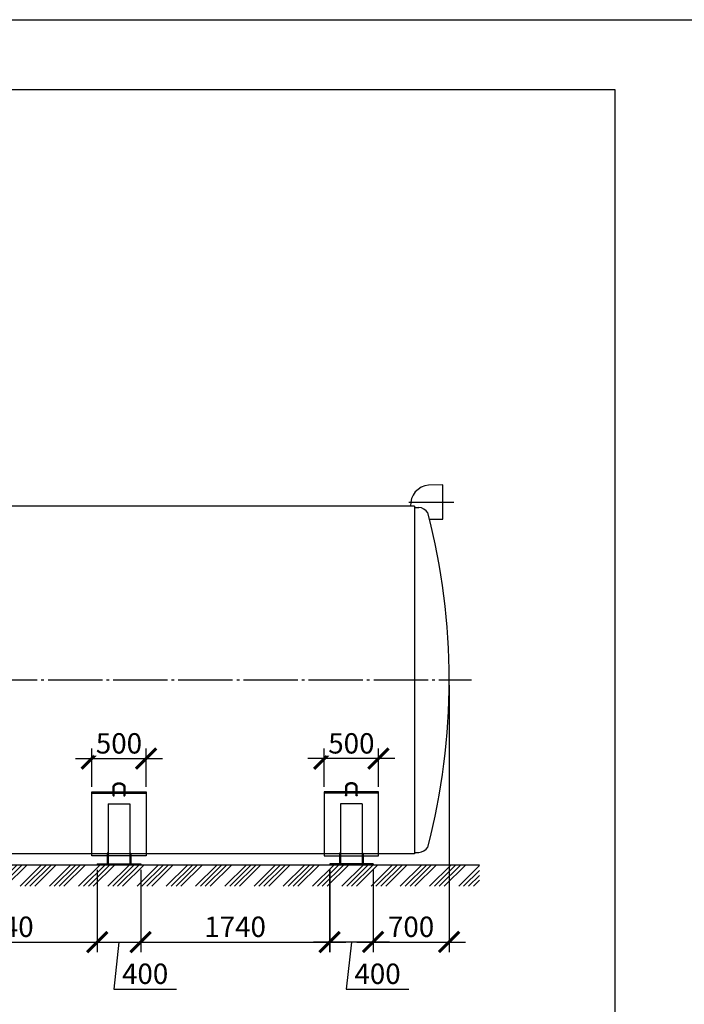
# Model space of a CAD drawing. Units: millimetres. Extents: x 231794 to 3138865188, y -321508 to -265139.
# Drawn here: x 316835 to 322957, y -316522 to -307456 of the extents above; entities that cross this region are included whole.
import ezdxf

# ---------------------------------------------------------------- set-up
doc = ezdxf.new("R2010")
doc.units = ezdxf.units.MM
doc.linetypes.add('K5LT_BASIC', pattern=[0])
doc.linetypes.add('ГОСТ 2.303 5', pattern=[24, 20, -1.5, 1, -1.5])
doc.layers.add('A-GENM', color=13, linetype='Continuous')
doc.layers.add('Слой1', color=7, linetype='ГОСТ 2.303 5')
doc.layers.add('РАЗМЕРЫ', color=3, linetype='Continuous', lineweight=25)
doc.styles.add('ГОСТ 2.304', font='CS_Gost2304.shx')
doc.dimstyles.new('СПДС', dxfattribs={"dimscale": 100, "dimtxt": 2.5, "dimasz": 2.5, "dimexe": 1.25, "dimexo": 0.625, "dimtad": 1, "dimdec": 0, "dimtxsty": 'ГОСТ 2.304', "dimblk": 'ARCHTICK', "dimblk1": 'ARCHTICK', "dimblk2": 'ARCHTICK', "dimcen": 2.5, "dimdle": 2, "dimadec": 0, "dimazin": 2, "dimtfac": 0.75, "dimtdec": 4, "dimtmove": 1, "dimatfit": 3, "dimfxl": 1, "dimtfill": 1, "dimtolj": 1, "dimarcsym": 0})

# ---------------------------------------------------------------- blocks, each defined once
blk = doc.blocks.new('_ARCHTICK')
at = {"color": 0, "linetype": 'ByBlock', "const_width": 0.15}
blk.add_lwpolyline([(-0.5, -0.5), (0.5, 0.5)], dxfattribs=at)
blk = doc.blocks.new('*D1603')
at = {"layer": 'Defpoints', "color": 0, "transparency": 16777216}
for p in [(320790.5, -313534.8), (320090.5, -315236.8), (320790.5, -315948.5)]:
    blk.add_point(p, dxfattribs=at)
at = {"layer": 'РАЗМЕРЫ', "color": 0, "lineweight": -2, "transparency": 16777216}
for p, q in [((320790.5, -313581.6), (320790.5, -316042.3)), ((320090.5, -315283.6), (320090.5, -316042.3)), ((319940.5, -315948.5), (320940.5, -315948.5))]:
    blk.add_line(p, q, dxfattribs=at)
at = {"layer": 'РАЗМЕРЫ', "color": 0, "transparency": 16777216, "insert": (320440.5, -315807.9), "char_height": 187.5, "attachment_point": 5, "style": 'ГОСТ 2.304', "bg_fill": 3, "box_fill_scale": 1.1, "bg_fill_color": 256, "bg_fill_true_color": 13158600, "bg_fill_transparency": 0}
blk.add_mtext('\\A1;700', dxfattribs=at)
at = {"layer": 'РАЗМЕРЫ', "color": 0, "lineweight": -2, "transparency": 16777216, "xscale": 187.5, "yscale": 187.5, "zscale": 187.5, "rotation": 180}
blk.add_blockref('_ARCHTICK', (320090.5, -315948.5), dxfattribs=at)
at = {"layer": 'РАЗМЕРЫ', "color": 0, "lineweight": -2, "transparency": 16777216, "xscale": 187.5, "yscale": 187.5, "zscale": 187.5}
blk.add_blockref('_ARCHTICK', (320790.5, -315948.5), dxfattribs=at)
blk = doc.blocks.new('*D1604')
at = {"layer": 'Defpoints', "color": 0, "transparency": 16777216}
for p in [(319640.5, -314565.2), (320140.5, -314565.2)]:
    blk.add_point(p, dxfattribs=at)
at = {"layer": 'РАЗМЕРЫ', "color": 0, "lineweight": -2, "transparency": 16777216}
for p, q in [((319640.5, -314518.4), (319640.5, -314165.7)), ((320140.5, -314518.4), (320140.5, -314165.7)), ((320290.5, -314259.5), (319490.5, -314259.5))]:
    blk.add_line(p, q, dxfattribs=at)
at = {"layer": 'РАЗМЕРЫ', "color": 0, "lineweight": -2, "transparency": 16777216, "xscale": 187.5, "yscale": 187.5, "zscale": 187.5, "rotation": 180}
blk.add_blockref('_ARCHTICK', (319640.5, -314259.5), dxfattribs=at)
at = {"layer": 'РАЗМЕРЫ', "color": 0, "lineweight": -2, "transparency": 16777216, "xscale": 187.5, "yscale": 187.5, "zscale": 187.5}
blk.add_blockref('_ARCHTICK', (320140.5, -314259.5), dxfattribs=at)
at = {"layer": 'РАЗМЕРЫ', "color": 0, "transparency": 16777216, "insert": (319890.5, -314118.9), "char_height": 187.5, "attachment_point": 5, "style": 'ГОСТ 2.304', "bg_fill": 3, "box_fill_scale": 1.1, "bg_fill_color": 256, "bg_fill_true_color": 13158600, "bg_fill_transparency": 0}
blk.add_mtext('\\A1;500', dxfattribs=at)
at = {"layer": 'Defpoints', "color": 0, "transparency": 16777216}
blk.add_point((319640.5, -314259.5), dxfattribs=at)
blk = doc.blocks.new('*D1605')
at = {"layer": 'Defpoints', "color": 0, "transparency": 16777216}
for p in [(319690.5, -315236.8), (320090.5, -315236.8), (319690.5, -315948.5)]:
    blk.add_point(p, dxfattribs=at)
at = {"layer": 'РАЗМЕРЫ', "color": 0, "lineweight": -2, "transparency": 16777216}
for p, q in [((319690.5, -315283.6), (319690.5, -316042.3)), ((320090.5, -315283.6), (320090.5, -316042.3)), ((320240.5, -315948.5), (319540.5, -315948.5)), ((319890.5, -315948.5), (319843.7, -316381.2)), ((319843.7, -316381.2), (320419.5, -316381.2))]:
    blk.add_line(p, q, dxfattribs=at)
at = {"layer": 'РАЗМЕРЫ', "color": 0, "lineweight": -2, "transparency": 16777216, "xscale": 187.5, "yscale": 187.5, "zscale": 187.5, "rotation": 180}
blk.add_blockref('_ARCHTICK', (319690.5, -315948.5), dxfattribs=at)
at = {"layer": 'РАЗМЕРЫ', "color": 0, "lineweight": -2, "transparency": 16777216, "xscale": 187.5, "yscale": 187.5, "zscale": 187.5}
blk.add_blockref('_ARCHTICK', (320090.5, -315948.5), dxfattribs=at)
at = {"layer": 'РАЗМЕРЫ', "color": 0, "transparency": 16777216, "insert": (320131.6, -316240.6), "char_height": 187.5, "attachment_point": 5, "style": 'ГОСТ 2.304', "bg_fill": 3, "box_fill_scale": 1.1, "bg_fill_color": 256, "bg_fill_true_color": 13158600, "bg_fill_transparency": 0}
blk.add_mtext('\\A1;400', dxfattribs=at)
blk = doc.blocks.new('*D1624')
at = {"layer": 'Defpoints', "color": 0, "transparency": 16777216}
for p in [(317499.5, -314565.2), (317999.5, -314565.2)]:
    blk.add_point(p, dxfattribs=at)
at = {"layer": 'РАЗМЕРЫ', "color": 0, "lineweight": -2, "transparency": 16777216}
for p, q in [((317499.5, -314518.4), (317499.5, -314165.7)), ((317999.5, -314518.4), (317999.5, -314165.7)), ((317349.5, -314259.5), (318149.5, -314259.5))]:
    blk.add_line(p, q, dxfattribs=at)
at = {"layer": 'РАЗМЕРЫ', "color": 0, "lineweight": -2, "transparency": 16777216, "xscale": 187.5, "yscale": 187.5, "zscale": 187.5, "rotation": 180}
blk.add_blockref('_ARCHTICK', (317499.5, -314259.5), dxfattribs=at)
at = {"layer": 'РАЗМЕРЫ', "color": 0, "lineweight": -2, "transparency": 16777216, "xscale": 187.5, "yscale": 187.5, "zscale": 187.5}
blk.add_blockref('_ARCHTICK', (317999.5, -314259.5), dxfattribs=at)
at = {"layer": 'РАЗМЕРЫ', "color": 0, "transparency": 16777216, "insert": (317749.5, -314118.9), "char_height": 187.5, "attachment_point": 5, "style": 'ГОСТ 2.304', "bg_fill": 3, "box_fill_scale": 1.1, "bg_fill_color": 256, "bg_fill_true_color": 13158600, "bg_fill_transparency": 0}
blk.add_mtext('\\A1;500', dxfattribs=at)
at = {"layer": 'Defpoints', "color": 0, "transparency": 16777216}
blk.add_point((317999.5, -314259.5), dxfattribs=at)
blk = doc.blocks.new('*D1625')
at = {"layer": 'Defpoints', "color": 0, "transparency": 16777216}
for p in [(317549.5, -315236.8), (317949.5, -315236.8), (317949.5, -315948.5)]:
    blk.add_point(p, dxfattribs=at)
at = {"layer": 'РАЗМЕРЫ', "color": 0, "lineweight": -2, "transparency": 16777216}
for p, q in [((317549.5, -315283.6), (317549.5, -316042.3)), ((317949.5, -315283.6), (317949.5, -316042.3)), ((317399.5, -315948.5), (318099.5, -315948.5)), ((317749.5, -315948.5), (317702.6, -316381.2)), ((317702.6, -316381.2), (318278.5, -316381.2))]:
    blk.add_line(p, q, dxfattribs=at)
at = {"layer": 'РАЗМЕРЫ', "color": 0, "lineweight": -2, "transparency": 16777216, "xscale": 187.5, "yscale": 187.5, "zscale": 187.5, "rotation": 180}
blk.add_blockref('_ARCHTICK', (317549.5, -315948.5), dxfattribs=at)
at = {"layer": 'РАЗМЕРЫ', "color": 0, "lineweight": -2, "transparency": 16777216, "xscale": 187.5, "yscale": 187.5, "zscale": 187.5}
blk.add_blockref('_ARCHTICK', (317949.5, -315948.5), dxfattribs=at)
at = {"layer": 'РАЗМЕРЫ', "color": 0, "transparency": 16777216, "insert": (317990.6, -316240.6), "char_height": 187.5, "attachment_point": 5, "style": 'ГОСТ 2.304', "bg_fill": 3, "box_fill_scale": 1.1, "bg_fill_color": 256, "bg_fill_true_color": 13158600, "bg_fill_transparency": 0}
blk.add_mtext('\\A1;400', dxfattribs=at)
blk = doc.blocks.new('*D1626')
at = {"layer": 'Defpoints', "color": 0, "transparency": 16777216}
for p in [(315809.8, -315236.8), (317549.5, -315236.8), (317549.5, -315948.5)]:
    blk.add_point(p, dxfattribs=at)
at = {"layer": 'РАЗМЕРЫ', "color": 0, "lineweight": -2, "transparency": 16777216}
for p, q in [((315809.8, -315283.6), (315809.8, -316042.3)), ((317549.5, -315283.6), (317549.5, -316042.3)), ((315659.8, -315948.5), (317699.5, -315948.5))]:
    blk.add_line(p, q, dxfattribs=at)
at = {"layer": 'РАЗМЕРЫ', "color": 0, "lineweight": -2, "transparency": 16777216, "xscale": 187.5, "yscale": 187.5, "zscale": 187.5, "rotation": 180}
blk.add_blockref('_ARCHTICK', (315809.8, -315948.5), dxfattribs=at)
at = {"layer": 'РАЗМЕРЫ', "color": 0, "lineweight": -2, "transparency": 16777216, "xscale": 187.5, "yscale": 187.5, "zscale": 187.5}
blk.add_blockref('_ARCHTICK', (317549.5, -315948.5), dxfattribs=at)
at = {"layer": 'РАЗМЕРЫ', "color": 0, "transparency": 16777216, "insert": (316679.6, -315807.9), "char_height": 187.5, "attachment_point": 5, "style": 'ГОСТ 2.304', "bg_fill": 3, "box_fill_scale": 1.1, "bg_fill_color": 256, "bg_fill_true_color": 13158600, "bg_fill_transparency": 0}
blk.add_mtext('\\A1;1740', dxfattribs=at)
blk = doc.blocks.new('*D1627')
at = {"layer": 'Defpoints', "color": 0, "transparency": 16777216}
for p in [(317949.5, -315236.8), (319689.3, -315236.8), (319689.3, -315948.5)]:
    blk.add_point(p, dxfattribs=at)
at = {"layer": 'РАЗМЕРЫ', "color": 0, "lineweight": -2, "transparency": 16777216}
for p, q in [((317949.5, -315283.6), (317949.5, -316042.3)), ((319689.3, -315283.6), (319689.3, -316042.3)), ((317799.5, -315948.5), (319839.3, -315948.5))]:
    blk.add_line(p, q, dxfattribs=at)
at = {"layer": 'РАЗМЕРЫ', "color": 0, "lineweight": -2, "transparency": 16777216, "xscale": 187.5, "yscale": 187.5, "zscale": 187.5, "rotation": 180}
blk.add_blockref('_ARCHTICK', (317949.5, -315948.5), dxfattribs=at)
at = {"layer": 'РАЗМЕРЫ', "color": 0, "lineweight": -2, "transparency": 16777216, "xscale": 187.5, "yscale": 187.5, "zscale": 187.5}
blk.add_blockref('_ARCHTICK', (319689.3, -315948.5), dxfattribs=at)
at = {"layer": 'РАЗМЕРЫ', "color": 0, "transparency": 16777216, "insert": (318819.4, -315807.9), "char_height": 187.5, "attachment_point": 5, "style": 'ГОСТ 2.304', "bg_fill": 3, "box_fill_scale": 1.1, "bg_fill_color": 256, "bg_fill_true_color": 13158600, "bg_fill_transparency": 0}
blk.add_mtext('\\A1;1740', dxfattribs=at)

msp = doc.modelspace()

# ---------------------------------------------------------------- hatches: boundary and pattern name
at = {"layer": 'A-GENM', "ltscale": 75}
h = msp.add_hatch(dxfattribs=at)
h.set_pattern_fill('ANSI34', color=256, scale=10, style=0)
h.set_pattern_definition([(45, (195742.23, -301558.6), (-134.70384, 134.70384), []), (45, (195787.13, -301558.6), (-134.70384, 134.70384), []), (45, (195832.03, -301558.6), (-134.70384, 134.70384), []), (45, (195876.93, -301558.6), (-134.70384, 134.70384), [])])
h.paths.add_polyline_path([(308010.5254, -315236.7741), (321070.5254, -315236.7741), (321070.5254, -315435.2688), (308010.5254, -315435.2688)])

# ---------------------------------------------------------------- linework, layer by layer
for p, q in [((320733.0104, -311739.7741), (320601.7679, -311740.7741)), ((320733.0104, -312054.7741), (320732.5152, -311739.7779)), ((320470.5254, -311934.7741), (314938.1254, -311934.7741)), ((320470.5254, -311934.7741), (320470.5254, -315134.7741)), ((320610.5635, -312054.7741), (320733.0104, -312054.7741)), ((320470.5254, -315134.7741), (308610.5254, -315134.7741)), ((308010.5254, -315236.7741), (321070.5254, -315236.7741))]:
    msp.add_line(p, q, dxfattribs=at)
at = {"layer": 'A-GENM'}
for p, q in [((320470.5254, -311946.7741), (320510.5254, -311946.7741)), ((320470.5254, -315122.7741), (320510.5254, -315122.7741))]:
    msp.add_line(p, q, dxfattribs=at)
at = {"layer": 'A-GENM', "linetype": 'K5LT_BASIC', "lineweight": 25}
for p, q in [((317499.5167, -314577.4339), (317694.84, -314577.4339)), ((317694.84, -314599.7491), (317694.84, -314524.4904)), ((317704.84, -314599.7491), (317704.84, -314524.4904)), ((317704.84, -314577.4339), (317794.84, -314577.4339)), ((317794.84, -314524.4904), (317794.84, -314599.7491)), ((317804.84, -314524.4904), (317804.84, -314599.7491)), ((317804.84, -314577.4339), (317999.5167, -314577.4339)), ((319835.2021, -314577.4339), (319640.5254, -314577.4339)), ((319835.2021, -314524.4904), (319835.2021, -314599.7491)), ((319845.2021, -314524.4904), (319845.2021, -314599.7491)), ((317649.5167, -314676.3328), (317849.5167, -314676.3328)), ((317649.5167, -314676.3328), (317649.5167, -315228.7741)), ((317849.5167, -314676.3328), (317849.5167, -315228.7741)), ((319790.5254, -314676.3328), (319790.5254, -315228.7741)), ((317641.5167, -315128.7741), (317641.5167, -315218.7741)), ((317649.5167, -315128.7741), (317641.5167, -315128.7741)), ((317649.5167, -315128.7741), (317649.5167, -315218.7741)), ((317849.5167, -315128.7741), (317849.5167, -315218.7741)), ((317849.5167, -315128.7741), (317857.5167, -315128.7741)), ((317857.5167, -315128.7741), (317857.5167, -315218.7741)), ((319782.5254, -315128.7741), (319782.5254, -315218.7741)), ((319790.5254, -315128.7741), (319782.5254, -315128.7741)), ((319790.5254, -315128.7741), (319790.5254, -315218.7741)), ((317649.5167, -315218.7741), (317641.5167, -315218.7741)), ((317641.5167, -315218.7741), (317641.5167, -315228.7741)), ((317649.5167, -315218.7741), (317649.5167, -315228.7741)), ((317849.5167, -315218.7741), (317849.5167, -315228.7741)), ((317849.5167, -315218.7741), (317857.5167, -315218.7741)), ((317857.5167, -315218.7741), (317857.5167, -315228.7741)), ((319790.5254, -315218.7741), (319782.5254, -315218.7741)), ((319782.5254, -315218.7741), (319782.5254, -315228.7741)), ((319790.5254, -315218.7741), (319790.5254, -315228.7741))]:
    msp.add_line(p, q, dxfattribs=at)
for points in [[(317641.5167, -315155.7534), (317499.5167, -315155.7534), (317499.5167, -314565.2343), (317694.84, -314565.2343)], [(317704.84, -314565.2343), (317794.84, -314565.2343)], [(317804.84, -314565.2343), (317999.5167, -314565.2343), (317999.5167, -315155.7534), (317857.5167, -315155.7534)], [(319835.2021, -314565.2343), (319640.5254, -314565.2343), (319640.5254, -315155.7534), (319782.5254, -315155.7534)], [(317849.5167, -315155.7534), (317649.5167, -315155.7534)]]:
    msp.add_lwpolyline(points, dxfattribs=at)
at = {"layer": 'A-GENM', "ltscale": 75}
for centre, radius, start, end in [((320618.5002, -311922.9388), 182.9315, 95.24804145, 183.70951674), ((320501.1265, -312061.7362), 115.3457, 34.96138906, 85.32606454), ((314614.8128, -313534.7741), 6175.7127, 345.56842236, 14.43157764), ((320501.1265, -315007.812), 115.3457, 274.67393546, 325.03861094)]:
    msp.add_arc(centre, radius, start, end, dxfattribs=at)
at = {"layer": 'A-GENM', "linetype": 'K5LT_BASIC', "lineweight": 25}
for centre in [(317699.84, -314599.7491), (317799.84, -314599.7491)]:
    msp.add_ellipse(centre, major_axis=(-5, 0), ratio=0.658493811, start_param=0, end_param=3.141592654, dxfattribs=at)
at = {"layer": 'A-GENM', "linetype": 'K5LT_BASIC', "lineweight": 25, "extrusion": (0, 0, -1)}
msp.add_ellipse((319840.2021, -314599.7491), major_axis=(5, 0), ratio=0.658493811, start_param=0, end_param=3.141592654, dxfattribs=at)
at = {"layer": 'A-GENM', "linetype": 'K5LT_BASIC', "lineweight": 25}
for points, knots in [([(317694.84, -314524.4904), (317694.84, -314523.2562), (317694.9087, -314522.0219), (317695.183, -314519.5599), (317695.3891, -314518.3321), (317695.9393, -314515.8852), (317696.2848, -314514.6663), (317697.1168, -314512.2404), (317697.6057, -314511.0339), (317698.729, -314508.6375), (317699.3666, -314507.4486), (317700.793, -314505.0944), (317701.5855, -314503.9305), (317703.3275, -314501.6359), (317704.2809, -314500.5072), (317706.3492, -314498.2955), (317707.4682, -314497.215), (317709.8699, -314495.1147), (317711.1566, -314494.098), (317713.8926, -314492.1428), (317715.3457, -314491.2076), (317718.4097, -314489.4344), (317720.0239, -314488.5999), (317723.401, -314487.0476), (317725.1669, -314486.3335), (317728.8345, -314485.0412), (317730.7386, -314484.467), (317734.6667, -314483.4729), (317736.6924, -314483.0575), (317740.8448, -314482.3986), (317742.9726, -314482.16), (317747.3083, -314481.872), (317749.5167, -314481.8278), (317753.9524, -314481.9447), (317756.1795, -314482.1082), (317760.5294, -314482.6351), (317762.6533, -314482.9926), (317766.7773, -314483.8868), (317768.7792, -314484.4186), (317772.6416, -314485.6413), (317774.5043, -314486.3277), (317778.0731, -314487.8393), (317779.782, -314488.6603), (317783.031, -314490.4201), (317784.5745, -314491.3551), (317787.4843, -314493.322), (317788.8545, -314494.3503), (317791.4136, -314496.4835), (317792.6067, -314497.5851), (317794.8115, -314499.8456), (317795.8277, -314501.0018), (317797.6822, -314503.3545), (317798.5251, -314504.5488), (317800.0394, -314506.9637), (317800.7152, -314508.1825), (317801.9031, -314510.6355), (317802.4193, -314511.8684), (317803.296, -314514.3416), (317803.66, -314515.5811), (317804.2399, -314518.0619), (317804.4584, -314519.3028), (317804.762, -314521.8589), (317804.84, -314523.1747), (317804.84, -314524.4904)], [0, 0, 0, 0, 7.373637371, 7.373637371, 14.773678175, 14.773678175, 22.251848347, 22.251848347, 29.85651179, 29.85651179, 37.631607677, 37.631607677, 45.614092677, 45.614092677, 53.832630353, 53.832630353, 62.30641195, 62.30641195, 71.045098944, 71.045098944, 80.050179966, 80.050179966, 89.317654623, 89.317654623, 98.841475548, 98.841475548, 108.617112588, 108.617112588, 118.645101558, 118.645101558, 128.934277356, 128.934277356, 139.50563634, 139.50563634, 150.210433781, 150.210433781, 160.610776498, 160.610776498, 170.736187855, 170.736187855, 180.600503106, 180.600503106, 190.20686621, 190.20686621, 199.551598386, 199.551598386, 208.628016071, 208.628016071, 217.430527684, 217.430527684, 225.958777615, 225.958777615, 234.221064189, 234.221064189, 242.236287022, 242.236287022, 250.034004924, 250.034004924, 257.653021418, 257.653021418, 265.139341389, 265.139341389, 273, 273, 273, 273]), ([(317704.84, -314524.4904), (317704.84, -314523.6266), (317704.888, -314522.7628), (317705.0805, -314521.035), (317705.2253, -314520.1712), (317705.6143, -314518.4404), (317705.8597, -314517.5736), (317706.4554, -314515.8355), (317706.8077, -314514.9644), (317707.6254, -314513.2186), (317708.0933, -314512.3443), (317709.1516, -314510.5955), (317709.7452, -314509.7218), (317711.0645, -314507.9812), (317711.794, -314507.1156), (317713.3936, -314505.4016), (317714.2679, -314504.5551), (317716.1635, -314502.8934), (317717.189, -314502.0805), (317719.3897, -314500.5031), (317720.569, -314499.7413), (317723.0758, -314498.2853), (317724.4068, -314497.5941), (317727.2107, -314496.2994), (317728.6866, -314495.6992), (317731.7688, -314494.6066), (317733.3778, -314494.1179), (317736.7108, -314493.2674), (317738.4367, -314492.9097), (317741.9846, -314492.3392), (317743.8078, -314492.1307), (317747.5281, -314491.8754), (317749.4258, -314491.8333), (317753.2402, -314491.9252), (317755.1568, -314492.0618), (317758.8943, -314492.5062), (317760.7163, -314492.809), (317764.2436, -314493.5661), (317765.9505, -314494.016), (317769.2291, -314495.0467), (317770.8031, -314495.6235), (317773.8008, -314496.8866), (317775.2275, -314497.5691), (317777.9201, -314499.0216), (317779.1896, -314499.7881), (317781.562, -314501.3865), (317782.669, -314502.2153), (317784.7164, -314503.9173), (317785.6611, -314504.7879), (317787.3884, -314506.555), (317788.1756, -314507.4494), (317789.5965, -314509.249), (317790.2348, -314510.1526), (317791.3695, -314511.9595), (317791.87, -314512.8619), (317792.7414, -314514.6596), (317793.116, -314515.5544), (317793.7473, -314517.3342), (317794.007, -314518.2189), (317794.4185, -314519.9787), (317794.5723, -314520.8537), (317794.7855, -314522.6492), (317794.84, -314523.5698), (317794.84, -314524.4904)], [0, 0, 0, 0, 6.049290468, 6.049290468, 12.123337258, 12.123337258, 18.270564231, 18.270564231, 24.536827855, 24.536827855, 30.96359347, 30.96359347, 37.586974454, 37.586974454, 44.435659084, 44.435659084, 51.529690129, 51.529690129, 58.880221947, 58.880221947, 66.490339793, 66.490339793, 74.356849991, 74.356849991, 82.473427751, 82.473427751, 90.833361645, 90.833361645, 99.432832942, 99.432832942, 108.273770746, 108.273770746, 117.367214904, 117.367214904, 126.59038261, 126.59038261, 135.543700885, 135.543700885, 144.245052004, 144.245052004, 152.700067054, 152.700067054, 160.906446461, 160.906446461, 168.857403608, 168.857403608, 176.545191558, 176.545191558, 183.964625134, 183.964625134, 191.116637069, 191.116637069, 198.011149959, 198.011149959, 204.668223498, 204.668223498, 211.117724771, 211.117724771, 217.397941422, 217.397941422, 223.552891909, 223.552891909, 230, 230, 230, 230])]:
    msp.add_open_spline(points, degree=3, knots=knots, dxfattribs=at)
at = {"layer": 'РАЗМЕРЫ', "color": 1, "ltscale": 75}
msp.add_lwpolyline([(255103.0298, -307455.5279), (338176.0148, -307455.5279), (338176.0148, -321508.1726), (255103.0298, -321508.1726)], close=True, dxfattribs=at)
at = {"layer": 'РАЗМЕРЫ', "ltscale": 75}
msp.add_lwpolyline([(322318.2273, -317383.6958), (301800.4553, -317383.1116), (301800.4553, -308097.7845), (322318.2273, -308098.3687)], close=True, dxfattribs=at)
at = {"layer": 'Слой1', "ltscale": 25}
for p, q in [((320420.4743, -311897.276), (320832.9593, -311897.276)), ((308096.3993, -313534.7741), (320996.3993, -313534.7741))]:
    msp.add_line(p, q, dxfattribs=at)

# ---------------------------------------------------------------- next in the draw order: dimensions: what is measured, and where the dimension line sits
at = {"layer": 'РАЗМЕРЫ'}
for base, p1, p2, override, picture, middle in [((320790.5254, -315948.5241), (320090.5254, -315236.7741), (320790.5254, -313534.7741), {"dimscale": 75, "dimsah": 1}, '*D1603', (320440.5254, -315948.5241)), ((317999.5167, -314259.4958), (317499.5167, -314565.2343), (317999.5167, -314565.2343), {"dimscale": 75, "dimsah": 1, "dimtmove": 0}, '*D1624', (317749.5167, -314259.4958)), ((317949.5167, -315948.5241), (317549.5167, -315236.7741), (317949.5167, -315236.7741), {"dimscale": 75, "dimsah": 1}, '*D1625', (317749.5167, -316381.1856))]:
    dim = msp.add_linear_dim(base=base, p1=p1, p2=p2, dimstyle='СПДС', override=override, dxfattribs=at)
    dim.commit()
    dim.dimension.update_dxf_attribs({"geometry": picture, "text_midpoint": middle, "dimtype": 160})

# ---------------------------------------------------------------- next in the draw order: linework, layer by layer
at = {"layer": 'A-GENM', "linetype": 'K5LT_BASIC', "lineweight": 25}
for p, q in [((319935.2021, -314577.4339), (319845.2021, -314577.4339)), ((319935.2021, -314599.7491), (319935.2021, -314524.4904)), ((319945.2021, -314599.7491), (319945.2021, -314524.4904)), ((320140.5254, -314577.4339), (319945.2021, -314577.4339)), ((319990.5254, -314676.3328), (319790.5254, -314676.3328)), ((319990.5254, -314676.3328), (319990.5254, -315228.7741)), ((319990.5254, -315128.7741), (319998.5254, -315128.7741)), ((319990.5254, -315128.7741), (319990.5254, -315218.7741)), ((319998.5254, -315128.7741), (319998.5254, -315218.7741)), ((317549.5167, -315228.7741), (317549.5167, -315236.7741)), ((317549.5167, -315228.7741), (317949.5167, -315228.7741)), ((317949.5167, -315228.7741), (317949.5167, -315236.7741)), ((319990.5254, -315218.7741), (319998.5254, -315218.7741)), ((319990.5254, -315218.7741), (319990.5254, -315228.7741)), ((319998.5254, -315218.7741), (319998.5254, -315228.7741)), ((317549.5167, -315236.7741), (317949.5167, -315236.7741))]:
    msp.add_line(p, q, dxfattribs=at)
for points in [[(319935.2021, -314565.2343), (319845.2021, -314565.2343)], [(319998.5254, -315155.7534), (320140.5254, -315155.7534), (320140.5254, -314565.2343), (319945.2021, -314565.2343)], [(319790.5254, -315155.7534), (319990.5254, -315155.7534)]]:
    msp.add_lwpolyline(points, dxfattribs=at)
at = {"layer": 'A-GENM', "linetype": 'K5LT_BASIC', "lineweight": 25, "extrusion": (0, 0, -1)}
msp.add_ellipse((319940.2021, -314599.7491), major_axis=(5, 0), ratio=0.658493811, start_param=0, end_param=3.141592654, dxfattribs=at)
at = {"layer": 'A-GENM', "linetype": 'K5LT_BASIC', "lineweight": 25}
for points, knots in [([(319945.2021, -314524.4904), (319945.2021, -314523.2562), (319945.1334, -314522.0219), (319944.8592, -314519.5599), (319944.653, -314518.3321), (319944.1028, -314515.8852), (319943.7573, -314514.6663), (319942.9253, -314512.2404), (319942.4365, -314511.0339), (319941.3131, -314508.6375), (319940.6756, -314507.4486), (319939.2491, -314505.0944), (319938.4566, -314503.9305), (319936.7146, -314501.6359), (319935.7612, -314500.5072), (319933.6929, -314498.2955), (319932.5739, -314497.215), (319930.1722, -314495.1147), (319928.8855, -314494.098), (319926.1495, -314492.1428), (319924.6964, -314491.2076), (319921.6324, -314489.4344), (319920.0182, -314488.5999), (319916.6411, -314487.0476), (319914.8752, -314486.3335), (319911.2076, -314485.0412), (319909.3035, -314484.467), (319905.3754, -314483.4729), (319903.3497, -314483.0575), (319899.1973, -314482.3986), (319897.0695, -314482.16), (319892.7338, -314481.872), (319890.5254, -314481.8278), (319886.0898, -314481.9447), (319883.8626, -314482.1082), (319879.5127, -314482.6351), (319877.3888, -314482.9926), (319873.2648, -314483.8868), (319871.2629, -314484.4186), (319867.4005, -314485.6413), (319865.5378, -314486.3277), (319861.969, -314487.8393), (319860.2601, -314488.6603), (319857.0111, -314490.4201), (319855.4676, -314491.3551), (319852.5578, -314493.322), (319851.1876, -314494.3503), (319848.6285, -314496.4835), (319847.4354, -314497.5851), (319845.2306, -314499.8456), (319844.2145, -314501.0018), (319842.3599, -314503.3545), (319841.517, -314504.5488), (319840.0027, -314506.9637), (319839.3269, -314508.1825), (319838.139, -314510.6355), (319837.6229, -314511.8684), (319836.7461, -314514.3416), (319836.3821, -314515.5811), (319835.8022, -314518.0619), (319835.5838, -314519.3028), (319835.2801, -314521.8589), (319835.2021, -314523.1747), (319835.2021, -314524.4904)], [0, 0, 0, 0, 7.373637371, 7.373637371, 14.773678175, 14.773678175, 22.251848347, 22.251848347, 29.85651179, 29.85651179, 37.631607677, 37.631607677, 45.614092677, 45.614092677, 53.832630353, 53.832630353, 62.30641195, 62.30641195, 71.045098944, 71.045098944, 80.050179966, 80.050179966, 89.317654623, 89.317654623, 98.841475548, 98.841475548, 108.617112588, 108.617112588, 118.645101558, 118.645101558, 128.934277356, 128.934277356, 139.50563634, 139.50563634, 150.210433781, 150.210433781, 160.610776498, 160.610776498, 170.736187855, 170.736187855, 180.600503106, 180.600503106, 190.20686621, 190.20686621, 199.551598386, 199.551598386, 208.628016071, 208.628016071, 217.430527684, 217.430527684, 225.958777615, 225.958777615, 234.221064189, 234.221064189, 242.236287022, 242.236287022, 250.034004924, 250.034004924, 257.653021418, 257.653021418, 265.139341389, 265.139341389, 273, 273, 273, 273]), ([(319935.2021, -314524.4904), (319935.2021, -314523.6266), (319935.1541, -314522.7628), (319934.9617, -314521.035), (319934.8168, -314520.1712), (319934.4278, -314518.4404), (319934.1824, -314517.5736), (319933.5867, -314515.8355), (319933.2344, -314514.9644), (319932.4168, -314513.2186), (319931.9488, -314512.3443), (319930.8905, -314510.5955), (319930.2969, -314509.7218), (319928.9776, -314507.9812), (319928.2481, -314507.1156), (319926.6485, -314505.4016), (319925.7742, -314504.5551), (319923.8787, -314502.8934), (319922.8532, -314502.0805), (319920.6524, -314500.5031), (319919.4731, -314499.7413), (319916.9663, -314498.2853), (319915.6353, -314497.5941), (319912.8315, -314496.2994), (319911.3556, -314495.6992), (319908.2733, -314494.6066), (319906.6643, -314494.1179), (319903.3313, -314493.2674), (319901.6054, -314492.9097), (319898.0575, -314492.3392), (319896.2343, -314492.1307), (319892.514, -314491.8754), (319890.6163, -314491.8333), (319886.8019, -314491.9252), (319884.8853, -314492.0618), (319881.1478, -314492.5062), (319879.3258, -314492.809), (319875.7986, -314493.5661), (319874.0916, -314494.016), (319870.813, -314495.0467), (319869.239, -314495.6235), (319866.2413, -314496.8866), (319864.8146, -314497.5691), (319862.122, -314499.0216), (319860.8526, -314499.7881), (319858.4802, -314501.3865), (319857.3731, -314502.2153), (319855.3257, -314503.9173), (319854.381, -314504.7879), (319852.6537, -314506.555), (319851.8666, -314507.4494), (319850.4456, -314509.249), (319849.8073, -314510.1526), (319848.6727, -314511.9595), (319848.1722, -314512.8619), (319847.3007, -314514.6596), (319846.9262, -314515.5544), (319846.2948, -314517.3342), (319846.0351, -314518.2189), (319845.6237, -314519.9787), (319845.4698, -314520.8537), (319845.2566, -314522.6492), (319845.2021, -314523.5698), (319845.2021, -314524.4904)], [0, 0, 0, 0, 6.049290468, 6.049290468, 12.123337258, 12.123337258, 18.270564231, 18.270564231, 24.536827855, 24.536827855, 30.96359347, 30.96359347, 37.586974454, 37.586974454, 44.435659084, 44.435659084, 51.529690129, 51.529690129, 58.880221947, 58.880221947, 66.490339793, 66.490339793, 74.356849991, 74.356849991, 82.473427751, 82.473427751, 90.833361645, 90.833361645, 99.432832942, 99.432832942, 108.273770746, 108.273770746, 117.367214904, 117.367214904, 126.59038261, 126.59038261, 135.543700885, 135.543700885, 144.245052004, 144.245052004, 152.700067054, 152.700067054, 160.906446461, 160.906446461, 168.857403608, 168.857403608, 176.545191558, 176.545191558, 183.964625134, 183.964625134, 191.116637069, 191.116637069, 198.011149959, 198.011149959, 204.668223498, 204.668223498, 211.117724771, 211.117724771, 217.397941422, 217.397941422, 223.552891909, 223.552891909, 230, 230, 230, 230])]:
    msp.add_open_spline(points, degree=3, knots=knots, dxfattribs=at)

# ---------------------------------------------------------------- next in the draw order: dimensions: what is measured, and where the dimension line sits
at = {"layer": 'РАЗМЕРЫ'}
for base, p1, p2, override, picture, middle in [((319640.5254, -314259.4958), (320140.5254, -314565.2343), (319640.5254, -314565.2343), {"dimscale": 75, "dimsah": 1, "dimtmove": 0}, '*D1604', (319890.5254, -314259.4958)), ((317549.5167, -315948.5241), (315809.7689, -315236.7741), (317549.5167, -315236.7741), {"dimscale": 75, "dimsah": 1}, '*D1626', (316679.6428, -315948.5241)), ((319690.5254, -315948.5241), (320090.5254, -315236.7741), (319690.5254, -315236.7741), {"dimscale": 75, "dimsah": 1}, '*D1605', (319890.5254, -316381.1856))]:
    dim = msp.add_linear_dim(base=base, p1=p1, p2=p2, angle=180, dimstyle='СПДС', override=override, dxfattribs=at)
    dim.commit()
    dim.dimension.update_dxf_attribs({"geometry": picture, "text_midpoint": middle, "dimtype": 160})

# ---------------------------------------------------------------- next in the draw order: linework, layer by layer
at = {"layer": 'A-GENM', "linetype": 'K5LT_BASIC', "lineweight": 25}
for p, q in [((319690.5254, -315228.7741), (319690.5254, -315236.7741)), ((320090.5254, -315228.7741), (319690.5254, -315228.7741)), ((320090.5254, -315228.7741), (320090.5254, -315236.7741)), ((320090.5254, -315236.7741), (319690.5254, -315236.7741))]:
    msp.add_line(p, q, dxfattribs=at)

# ---------------------------------------------------------------- next in the draw order: dimensions: what is measured, and where the dimension line sits
at = {"layer": 'РАЗМЕРЫ'}
dim = msp.add_linear_dim(base=(319689.2645, -315948.5241), p1=(317949.5167, -315236.7741), p2=(319689.2645, -315236.7741), angle=180, dimstyle='СПДС', override={"dimscale": 75, "dimsah": 1}, dxfattribs=at)
dim.commit()
dim.dimension.update_dxf_attribs({"geometry": '*D1627', "text_midpoint": (318819.3906, -315948.5241), "dimtype": 160})

doc.saveas('drawing.dxf')
